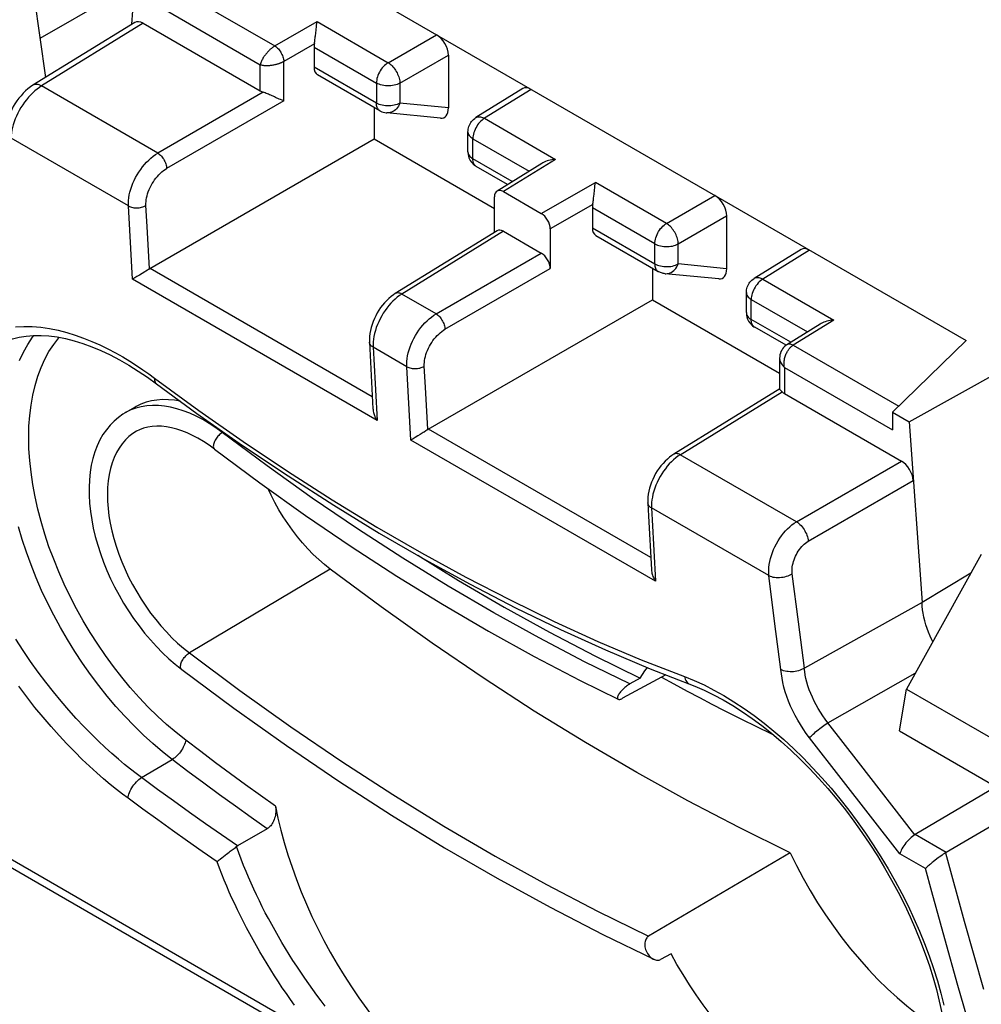
# Model space of a CAD drawing. Units: millimetres. Extents: x -40.7 to 46.3, y -49.2 to 50.
# Drawn here: x -5.7 to 5.8, y -28.2 to -16.4 of the extents above; entities that cross this region are included whole.
import ezdxf

# ---------------------------------------------------------------- set-up
doc = ezdxf.new("R2010")
doc.units = ezdxf.units.MM
doc.header["$LTSCALE"] = 16.335
doc.linetypes.add('PHANTOM', pattern=[0.8, 0.45, -0.05, 0.1, -0.05, 0.1, -0.05])
doc.layers.get('0').update_dxf_attribs({"linetype": 'CONTINUOUS'})
for name, color, linetype in [('CURVE', 7, 'CONTINUOUS'), ('DRAFT', 7, 'CONTINUOUS'), ('RACCORDO', 7, 'CONTINUOUS')]:
    doc.layers.add(name, color=color, linetype=linetype)

msp = doc.modelspace()

# ---------------------------------------------------------------- linework, layer by layer
at = {"color": 7, "linetype": 'CONTINUOUS'}
for p, q in [((-4.331, -16.503), (-4.285, -15.917)), ((-4.296, -16.482), (-5.511, -17.23)), ((-4.143, -20.717), (-4.038, -20.793)), ((-4.038, -20.793), (-3.553, -21.149)), ((-4.29, -21.072), (-4.411, -21.141)), ((4.948, -21.248), (5.105, -23.404)), ((5.811, -22.833), (4.917, -24.439)), ((5.105, -23.406), (3.699, -24.189)), ((1.857, -24.196), (2.392, -24.405)), ((2.043, -24.269), (1.527, -24.549)), ((1.738, -24.309), (1.615, -24.378)), ((2.337, -24.383), (2.337, -24.383)), ((4.833, -24.939), (4.917, -24.439)), ((4.917, -24.439), (8.404, -26.452)), ((4.833, -24.939), (5.969, -25.595)), ((5.973, -25.613), (5.021, -26.176)), ((6.053, -26.003), (5.39, -26.389)), ((-2.717, -26.107), (-3.07, -26.312)), ((3.531, -26.393), (1.839, -27.389)), ((2.107, -27.599), (1.983, -27.667))]:
    msp.add_line(p, q, dxfattribs=at)
at = {"color": 250, "linetype": 'CONTINUOUS'}
for p, q in [((-4.195, -16.491), (-5.408, -17.239)), ((-5.435, -17.256), (-5.462, -17.276)), ((-5.408, -17.239), (-5.435, -17.256)), ((-4.021, -18.041), (-5.408, -17.239)), ((-4.372, -18.67), (-5.771, -17.862)), ((-4.273, -21.36), (-4.274, -21.361)), ((-3.239, -21.369), (-3.251, -21.376)), ((3.605, -22.443), (2.216, -21.642)), ((3.605, -22.443), (4.858, -21.717)), ((3.746, -22.673), (4.999, -21.948)), ((3.274, -23.084), (1.874, -22.276)), ((-1.962, -23.007), (-3.644, -24.006)), ((3.347, -23.658), (3.274, -23.084)), ((3.627, -23.638), (3.554, -23.062)), ((3.419, -24.206), (3.347, -23.658)), ((3.699, -24.189), (3.627, -23.638)), ((2.266, -24.29), (2.383, -24.337)), ((3.98, -24.84), (5.023, -24.248)), ((-2.09, -28.599), (-8.986, -24.614)), ((4.345, -25.311), (3.98, -24.84)), ((4.139, -25.507), (3.761, -25.019)), ((-4.214, -25.496), (-3.849, -25.279)), ((5.019, -26.177), (4.345, -25.311)), ((4.838, -26.406), (4.139, -25.507)), ((5.391, -26.389), (5.021, -26.176)), ((5.144, -26.582), (4.838, -26.406)), ((5.383, -26.394), (5.607, -27.208)), ((5.607, -27.208), (5.836, -28.021)), ((5.532, -27.976), (5.375, -27.419)), ((5.69, -28.531), (5.532, -27.976))]:
    msp.add_line(p, q, dxfattribs=at)
at = {"color": 7, "linetype": 'CONTINUOUS'}
for points in [[(-5.511, -17.23), (-5.541, -17.251), (-5.571, -17.274), (-5.6, -17.299), (-5.628, -17.326), (-5.654, -17.355), (-5.68, -17.385), (-5.703, -17.418), (-5.726, -17.451), (-5.746, -17.485), (-5.764, -17.521), (-5.781, -17.556), (-5.795, -17.592), (-5.807, -17.629), (-5.816, -17.665), (-5.824, -17.701), (-5.828, -17.738), (-5.83, -17.765)], [(-5.921, -20.326), (-5.903, -20.317), (-5.831, -20.284), (-5.756, -20.258), (-5.677, -20.238), (-5.593, -20.224), (-5.506, -20.217), (-5.415, -20.217), (-5.321, -20.223), (-5.223, -20.235), (-5.123, -20.255), (-5.02, -20.281), (-4.915, -20.314), (-4.808, -20.353), (-4.699, -20.398), (-4.589, -20.45), (-4.479, -20.508), (-4.367, -20.572), (-4.255, -20.642), (-4.143, -20.717)], [(-3.752, -21.003), (-3.822, -20.991), (-3.894, -20.984), (-3.964, -20.983), (-4.032, -20.988), (-4.098, -20.999), (-4.161, -21.015), (-4.222, -21.037), (-4.279, -21.065), (-4.29, -21.072)], [(-4.411, -21.141), (-4.437, -21.157), (-4.492, -21.196), (-4.543, -21.239), (-4.591, -21.288), (-4.635, -21.342), (-4.676, -21.401), (-4.713, -21.465), (-4.745, -21.534), (-4.773, -21.607), (-4.796, -21.685), (-4.815, -21.766), (-4.829, -21.851), (-4.838, -21.94), (-4.842, -22.031), (-4.841, -22.125), (-4.836, -22.221), (-4.825, -22.318), (-4.81, -22.417), (-4.791, -22.517), (-4.767, -22.618), (-4.738, -22.719), (-4.706, -22.821), (-4.669, -22.922), (-4.628, -23.022), (-4.584, -23.122), (-4.536, -23.22), (-4.484, -23.317), (-4.429, -23.413), (-4.37, -23.506), (-4.309, -23.597), (-4.245, -23.685), (-4.178, -23.77), (-4.109, -23.852), (-4.038, -23.93), (-3.965, -24.005), (-3.89, -24.076), (-3.813, -24.142), (-3.735, -24.204)], [(-3.553, -21.149), (-3.009, -21.53), (-2.465, -21.895), (-1.921, -22.244), (-1.377, -22.576), (-0.834, -22.89), (-0.292, -23.188), (0.249, -23.467), (0.787, -23.728), (1.324, -23.972), (1.857, -24.196)], [(-3.343, -21.575), (-3.409, -21.527), (-3.475, -21.483), (-3.541, -21.444), (-3.605, -21.41), (-3.669, -21.381), (-3.732, -21.355), (-3.795, -21.335), (-3.856, -21.319), (-3.916, -21.308), (-3.975, -21.301), (-4.032, -21.3), (-4.088, -21.303), (-4.141, -21.312), (-4.193, -21.326), (-4.241, -21.344), (-4.274, -21.361)], [(-3.343, -21.575), (-2.802, -21.978), (-2.259, -22.365), (-1.714, -22.735), (-1.167, -23.09), (-0.62, -23.427), (-0.073, -23.747), (0.474, -24.051), (1.021, -24.336), (1.476, -24.561)], [(-1.962, -23.007), (-2.03, -22.952), (-2.098, -22.893), (-2.164, -22.831), (-2.229, -22.764), (-2.292, -22.693), (-2.353, -22.62), (-2.412, -22.543), (-2.469, -22.464), (-2.523, -22.382), (-2.575, -22.298), (-2.623, -22.212), (-2.668, -22.124), (-2.705, -22.047)], [(-0.917, -22.842), (-0.43, -23.143), (0.113, -23.46), (0.655, -23.761), (1.196, -24.043), (1.738, -24.309)], [(3.531, -26.393), (2.92, -26.093), (2.308, -25.774), (1.697, -25.436), (1.085, -25.078), (0.473, -24.701), (-0.138, -24.305), (-0.747, -23.891), (-1.355, -23.458), (-1.962, -23.007)], [(-3.735, -24.204), (-3.112, -24.668), (-2.486, -25.113), (-1.858, -25.539), (-1.229, -25.945), (-0.599, -26.332), (0.031, -26.698), (0.662, -27.044), (1.291, -27.37), (1.901, -27.665)], [(1.738, -24.309), (1.794, -24.222), (1.824, -24.182)], [(3.698, -24.189), (3.683, -24.198), (3.666, -24.206), (3.648, -24.213), (3.629, -24.22), (3.61, -24.224), (3.589, -24.228), (3.569, -24.231), (3.548, -24.232), (3.528, -24.232), (3.507, -24.23), (3.488, -24.228), (3.469, -24.224), (3.451, -24.219), (3.434, -24.213), (3.419, -24.206)], [(1.615, -24.378), (1.606, -24.383), (1.596, -24.389), (1.586, -24.396), (1.576, -24.404), (1.566, -24.412), (1.555, -24.42), (1.545, -24.43), (1.534, -24.44), (1.524, -24.45)], [(2.392, -24.405), (2.503, -24.453), (2.615, -24.507), (2.729, -24.568), (2.844, -24.635), (2.959, -24.709), (3.075, -24.789), (3.191, -24.875), (3.307, -24.967), (3.422, -25.064), (3.536, -25.167), (3.649, -25.275), (3.761, -25.388), (3.871, -25.505), (3.979, -25.627), (4.085, -25.753), (4.188, -25.882), (4.288, -26.015), (4.386, -26.151), (4.48, -26.29), (4.57, -26.431), (4.657, -26.574), (4.74, -26.718), (4.818, -26.864), (4.893, -27.011), (4.962, -27.158), (5.027, -27.305), (5.087, -27.452), (5.142, -27.598), (5.192, -27.743), (5.237, -27.886), (5.276, -28.027), (5.31, -28.166), (5.339, -28.303)], [(1.524, -24.45), (1.514, -24.461), (1.505, -24.471), (1.496, -24.482), (1.489, -24.493), (1.482, -24.503), (1.476, -24.513), (1.472, -24.522), (1.469, -24.531), (1.467, -24.538), (1.467, -24.545), (1.468, -24.551), (1.47, -24.555), (1.473, -24.559), (1.476, -24.561)], [(1.476, -24.561), (1.477, -24.561), (1.482, -24.562), (1.488, -24.563), (1.494, -24.562), (1.502, -24.56), (1.509, -24.558), (1.518, -24.554), (1.527, -24.549)], [(-2.617, -25.835), (-2.614, -25.853), (-2.613, -25.87), (-2.612, -25.888), (-2.613, -25.907), (-2.614, -25.925), (-2.617, -25.944), (-2.621, -25.962), (-2.626, -25.98), (-2.632, -25.997), (-2.638, -26.014), (-2.646, -26.03), (-2.654, -26.044), (-2.664, -26.058), (-2.673, -26.07), (-2.683, -26.081), (-2.694, -26.091), (-2.705, -26.1), (-2.717, -26.107)], [(-2.617, -25.835), (-2.586, -25.98), (-2.551, -26.125), (-2.511, -26.272), (-2.467, -26.418), (-2.418, -26.566), (-2.365, -26.713), (-2.308, -26.86), (-2.246, -27.006), (-2.181, -27.152), (-2.112, -27.296), (-2.038, -27.439), (-1.962, -27.581), (-1.881, -27.721), (-1.797, -27.858), (-1.71, -27.994), (-1.62, -28.126), (-1.527, -28.256), (-1.432, -28.383), (-1.334, -28.507), (-1.233, -28.627), (-1.13, -28.743)], [(5.021, -26.176), (5.005, -26.186), (4.989, -26.199), (4.973, -26.212), (4.957, -26.227), (4.941, -26.242), (4.926, -26.258), (4.912, -26.275), (4.898, -26.293), (4.886, -26.31), (4.875, -26.327), (4.864, -26.344), (4.856, -26.361), (4.849, -26.377), (4.843, -26.392), (4.838, -26.406)], [(-3.155, -26.374), (-3.109, -26.34), (-3.094, -26.329)], [(-3.07, -26.312), (-3.071, -26.313), (-3.072, -26.314), (-3.074, -26.315), (-3.075, -26.315), (-3.076, -26.316), (-3.077, -26.317), (-3.079, -26.318), (-3.094, -26.329)], [(-3.277, -26.47), (-3.254, -26.451), (-3.242, -26.441)], [(-3.242, -26.441), (-3.214, -26.419), (-3.2, -26.408)], [(-3.2, -26.408), (-3.17, -26.385), (-3.155, -26.374)], [(3.531, -26.393), (3.606, -26.546), (3.685, -26.696), (3.769, -26.844), (3.857, -26.989), (3.95, -27.132), (4.046, -27.271), (4.146, -27.407), (4.249, -27.538), (4.356, -27.665), (4.465, -27.787), (4.577, -27.904), (4.69, -28.016), (4.806, -28.121), (4.923, -28.221), (5.042, -28.314), (5.161, -28.401), (5.282, -28.481), (5.376, -28.538)], [(5.316, -26.441), (5.302, -26.451), (5.275, -26.471)], [(5.37, -26.402), (5.356, -26.411), (5.343, -26.421), (5.316, -26.441)], [(5.39, -26.389), (5.389, -26.39), (5.388, -26.39), (5.387, -26.391), (5.386, -26.391), (5.385, -26.392), (5.384, -26.392), (5.383, -26.393), (5.37, -26.402)], [(-3.313, -26.501), (-3.297, -26.487), (-3.288, -26.479), (-3.277, -26.47)], [(5.204, -26.529), (5.193, -26.538), (5.183, -26.546), (5.174, -26.554), (5.166, -26.562), (5.158, -26.569), (5.15, -26.576), (5.144, -26.582)], [(5.238, -26.501), (5.226, -26.511), (5.204, -26.529)], [(5.275, -26.471), (5.262, -26.481), (5.238, -26.501)], [(1.839, -27.389), (1.831, -27.395), (1.823, -27.402), (1.816, -27.41), (1.809, -27.419), (1.804, -27.43), (1.8, -27.442), (1.796, -27.454), (1.794, -27.468), (1.793, -27.482), (1.793, -27.498), (1.795, -27.514), (1.798, -27.53), (1.803, -27.547), (1.809, -27.563), (1.816, -27.58), (1.825, -27.595), (1.836, -27.61), (1.847, -27.623), (1.858, -27.635), (1.871, -27.646), (1.883, -27.655), (1.895, -27.662), (1.901, -27.665)], [(3.422, -29.194), (3.322, -29.113), (3.223, -29.028), (3.125, -28.938), (3.029, -28.844), (2.934, -28.746), (2.841, -28.645), (2.75, -28.54), (2.661, -28.432), (2.574, -28.321), (2.489, -28.207), (2.407, -28.089), (2.327, -27.97), (2.251, -27.848), (2.177, -27.725), (2.107, -27.599)], [(1.901, -27.665), (1.908, -27.668), (1.92, -27.672), (1.932, -27.675), (1.943, -27.676), (1.954, -27.676), (1.964, -27.674), (1.974, -27.671), (1.983, -27.667)]]:
    msp.add_lwpolyline(points, dxfattribs=at)
at = {"color": 250, "linetype": 'CONTINUOUS'}
for points in [[(-5.462, -17.276), (-5.488, -17.298), (-5.514, -17.321)], [(-5.408, -17.239), (-5.422, -17.232), (-5.436, -17.226), (-5.45, -17.222), (-5.463, -17.22), (-5.476, -17.22), (-5.488, -17.222), (-5.499, -17.225), (-5.511, -17.23)], [(-5.514, -17.321), (-5.54, -17.347), (-5.565, -17.374), (-5.589, -17.403), (-5.612, -17.433), (-5.634, -17.465), (-5.655, -17.497), (-5.674, -17.53), (-5.692, -17.564), (-5.708, -17.598), (-5.722, -17.632), (-5.735, -17.667), (-5.746, -17.701), (-5.755, -17.734), (-5.762, -17.768), (-5.767, -17.8), (-5.77, -17.831), (-5.78, -18.197)], [(-5.72, -20.115), (-5.62, -20.11), (-5.519, -20.112), (-5.416, -20.12), (-5.313, -20.135), (-5.21, -20.156), (-5.108, -20.182), (-5.006, -20.212), (-4.906, -20.248), (-4.808, -20.288), (-4.711, -20.33), (-4.618, -20.376), (-4.527, -20.424), (-4.44, -20.473), (-4.355, -20.524), (-4.275, -20.575), (-4.199, -20.626), (-4.127, -20.676), (-4.06, -20.726)], [(-5.672, -20.515), (-5.626, -20.417), (-5.574, -20.325), (-5.517, -20.239), (-5.5, -20.217)], [(-3.688, -25.05), (-3.802, -24.959), (-3.915, -24.863), (-4.026, -24.761), (-4.136, -24.653), (-4.244, -24.539), (-4.349, -24.42), (-4.451, -24.297), (-4.55, -24.17), (-4.646, -24.038), (-4.738, -23.904), (-4.827, -23.765), (-4.911, -23.624), (-4.991, -23.48), (-5.067, -23.334), (-5.138, -23.187), (-5.203, -23.039), (-5.264, -22.889), (-5.32, -22.739), (-5.37, -22.589), (-5.414, -22.439), (-5.453, -22.29), (-5.486, -22.142), (-5.513, -21.996), (-5.534, -21.851), (-5.55, -21.71), (-5.559, -21.57), (-5.562, -21.434), (-5.559, -21.302), (-5.55, -21.173), (-5.534, -21.049), (-5.513, -20.929), (-5.486, -20.814), (-5.453, -20.704), (-5.414, -20.6), (-5.37, -20.502), (-5.32, -20.41), (-5.264, -20.324), (-5.203, -20.244), (-5.2, -20.24)], [(-4.06, -20.726), (-3.531, -21.113), (-3.001, -21.484), (-2.471, -21.839), (-1.939, -22.179), (-1.406, -22.504), (-0.874, -22.811), (-0.344, -23.102), (0.185, -23.375), (0.711, -23.631), (1.233, -23.869), (1.751, -24.088), (2.266, -24.29)], [(-4.06, -20.726), (-4.06, -20.74), (-4.059, -20.753), (-4.057, -20.764), (-4.053, -20.774), (-4.048, -20.783), (-4.042, -20.79), (-4.038, -20.793)], [(-4.342, -21.107), (-4.4, -21.135), (-4.411, -21.141)], [(-3.251, -21.376), (-3.328, -21.32), (-3.406, -21.268), (-3.484, -21.222), (-3.562, -21.181), (-3.64, -21.146), (-3.717, -21.116), (-3.794, -21.092), (-3.869, -21.073), (-3.942, -21.06), (-4.014, -21.054), (-4.085, -21.053), (-4.153, -21.057), (-4.219, -21.068), (-4.282, -21.085), (-4.342, -21.107)], [(-4.274, -21.361), (-4.318, -21.388), (-4.365, -21.423), (-4.408, -21.464), (-4.447, -21.51), (-4.483, -21.561), (-4.515, -21.616), (-4.543, -21.676), (-4.567, -21.739), (-4.587, -21.807), (-4.603, -21.879), (-4.614, -21.954), (-4.621, -22.032), (-4.623, -22.113), (-4.621, -22.197), (-4.615, -22.283), (-4.604, -22.371), (-4.589, -22.46), (-4.57, -22.551), (-4.546, -22.642), (-4.518, -22.734), (-4.487, -22.827), (-4.451, -22.919), (-4.412, -23.01), (-4.369, -23.101), (-4.323, -23.191), (-4.273, -23.279), (-4.22, -23.365), (-4.165, -23.449), (-4.107, -23.531), (-4.046, -23.609), (-3.983, -23.685), (-3.918, -23.757), (-3.852, -23.826), (-3.784, -23.89), (-3.714, -23.951), (-3.644, -24.006)], [(-3.251, -21.376), (-3.261, -21.383), (-3.272, -21.391), (-3.283, -21.4), (-3.293, -21.41), (-3.303, -21.42), (-3.313, -21.432), (-3.321, -21.444), (-3.329, -21.456), (-3.337, -21.469), (-3.343, -21.482), (-3.348, -21.494), (-3.352, -21.506), (-3.355, -21.518), (-3.357, -21.529), (-3.358, -21.54), (-3.357, -21.549), (-3.355, -21.558), (-3.352, -21.565), (-3.347, -21.571), (-3.343, -21.575)], [(1.615, -24.378), (1.074, -24.112), (0.532, -23.829), (-0.01, -23.529), (-0.553, -23.211), (-1.095, -22.877), (-1.636, -22.525), (-2.176, -22.158), (-2.715, -21.775), (-3.251, -21.376)], [(3.274, -23.084), (3.273, -23.052), (3.273, -23.019), (3.275, -22.986), (3.279, -22.951), (3.286, -22.916), (3.294, -22.88), (3.305, -22.844), (3.317, -22.809), (3.331, -22.773), (3.347, -22.739), (3.365, -22.704), (3.384, -22.671), (3.404, -22.639), (3.426, -22.608), (3.45, -22.579), (3.474, -22.551), (3.499, -22.526), (3.525, -22.502), (3.551, -22.48), (3.578, -22.46), (3.605, -22.443)], [(3.605, -22.443), (3.619, -22.452), (3.633, -22.463), (3.646, -22.474), (3.659, -22.488), (3.672, -22.502), (3.683, -22.517), (3.695, -22.533), (3.705, -22.55), (3.714, -22.568), (3.723, -22.585), (3.73, -22.603), (3.736, -22.621), (3.74, -22.639), (3.744, -22.656), (3.746, -22.673)], [(-3.849, -25.279), (-3.965, -25.187), (-4.079, -25.09), (-4.193, -24.987), (-4.304, -24.878), (-4.413, -24.764), (-4.52, -24.645), (-4.625, -24.522), (-4.726, -24.395), (-4.825, -24.263), (-4.92, -24.128), (-5.012, -23.989), (-5.099, -23.848), (-5.183, -23.704), (-5.263, -23.558), (-5.338, -23.409), (-5.408, -23.26), (-5.474, -23.109), (-5.534, -22.957), (-5.59, -22.805), (-5.64, -22.653), (-5.685, -22.501)], [(3.554, -23.062), (3.552, -23.042), (3.552, -23.022), (3.553, -23.002), (3.555, -22.981), (3.558, -22.959), (3.563, -22.937), (3.568, -22.916), (3.575, -22.894), (3.583, -22.873), (3.593, -22.852), (3.603, -22.831), (3.614, -22.811), (3.626, -22.791), (3.639, -22.773), (3.653, -22.755), (3.667, -22.738), (3.682, -22.723), (3.698, -22.708), (3.713, -22.695), (3.73, -22.684), (3.746, -22.673)], [(3.274, -23.084), (3.29, -23.091), (3.306, -23.096), (3.324, -23.101), (3.343, -23.104), (3.363, -23.106), (3.383, -23.107), (3.403, -23.106), (3.424, -23.104), (3.445, -23.102), (3.465, -23.098), (3.485, -23.092), (3.504, -23.086), (3.522, -23.079), (3.538, -23.071), (3.554, -23.062)], [(-4.214, -25.496), (-4.278, -25.448), (-4.346, -25.395), (-4.417, -25.338), (-4.492, -25.276), (-4.569, -25.208), (-4.65, -25.136), (-4.733, -25.057), (-4.818, -24.974), (-4.905, -24.885), (-4.994, -24.79), (-5.084, -24.69), (-5.175, -24.584), (-5.267, -24.473), (-5.358, -24.356), (-5.449, -24.235), (-5.539, -24.108), (-5.628, -23.977), (-5.715, -23.842)], [(-3.735, -24.204), (-3.738, -24.201), (-3.743, -24.196), (-3.746, -24.189), (-3.748, -24.18), (-3.749, -24.171), (-3.749, -24.161), (-3.747, -24.15), (-3.745, -24.138), (-3.741, -24.126), (-3.736, -24.113), (-3.729, -24.101), (-3.722, -24.088), (-3.714, -24.075), (-3.706, -24.063), (-3.696, -24.052), (-3.686, -24.041), (-3.676, -24.031), (-3.665, -24.022), (-3.655, -24.013), (-3.644, -24.006)], [(-3.644, -24.006), (-3.04, -24.456), (-2.434, -24.888), (-1.825, -25.302), (-1.215, -25.697), (-0.604, -26.074), (0.008, -26.432), (0.619, -26.771), (1.23, -27.09), (1.839, -27.389)], [(3.761, -25.019), (3.722, -24.968), (3.686, -24.915), (3.652, -24.862), (3.619, -24.808), (3.589, -24.753), (3.561, -24.697), (3.535, -24.641), (3.511, -24.585), (3.49, -24.528), (3.471, -24.473), (3.455, -24.417), (3.442, -24.362), (3.432, -24.309), (3.424, -24.257), (3.419, -24.206)], [(3.98, -24.84), (3.949, -24.799), (3.919, -24.757), (3.891, -24.714), (3.864, -24.671), (3.839, -24.627), (3.816, -24.582), (3.794, -24.537), (3.775, -24.492), (3.757, -24.447), (3.742, -24.402), (3.729, -24.358), (3.718, -24.314), (3.709, -24.271), (3.703, -24.23), (3.698, -24.189)], [(2.266, -24.29), (2.27, -24.306), (2.276, -24.321), (2.283, -24.335), (2.291, -24.347), (2.3, -24.359), (2.31, -24.368), (2.321, -24.376), (2.333, -24.382), (2.337, -24.383)], [(-4.375, -25.743), (-4.443, -25.692), (-4.514, -25.637), (-4.589, -25.576), (-4.668, -25.509), (-4.75, -25.438), (-4.835, -25.361), (-4.923, -25.278), (-5.013, -25.189), (-5.105, -25.094), (-5.199, -24.994), (-5.294, -24.887), (-5.39, -24.775), (-5.487, -24.657), (-5.583, -24.533), (-5.679, -24.404)], [(2.383, -24.337), (2.501, -24.39), (2.619, -24.45), (2.738, -24.517), (2.858, -24.59), (2.978, -24.669), (3.098, -24.754), (3.217, -24.845), (3.335, -24.941), (3.453, -25.042), (3.569, -25.149), (3.684, -25.261), (3.797, -25.377), (3.909, -25.498), (4.018, -25.623), (4.124, -25.751), (4.228, -25.883), (4.329, -26.019), (4.427, -26.157), (4.521, -26.298), (4.612, -26.44), (4.699, -26.585), (4.783, -26.732), (4.862, -26.879), (4.936, -27.028), (5.007, -27.177), (5.072, -27.327), (5.133, -27.476), (5.19, -27.625), (5.241, -27.774), (5.287, -27.921), (5.328, -28.068), (5.363, -28.212)], [(3.761, -25.019), (3.769, -25.01), (3.78, -24.999), (3.791, -24.988), (3.804, -24.976), (3.818, -24.964), (3.833, -24.951), (3.849, -24.938), (3.865, -24.925), (3.882, -24.911), (3.899, -24.898), (3.916, -24.886), (3.933, -24.873), (3.949, -24.861), (3.965, -24.85), (3.98, -24.84)], [(-3.688, -25.05), (-3.691, -25.066), (-3.695, -25.082), (-3.701, -25.099), (-3.709, -25.117), (-3.717, -25.134), (-3.727, -25.152), (-3.738, -25.169), (-3.75, -25.186), (-3.763, -25.202), (-3.776, -25.218), (-3.79, -25.232), (-3.805, -25.246), (-3.819, -25.258), (-3.834, -25.269), (-3.849, -25.279)], [(-2.617, -25.835), (-2.796, -25.708), (-2.974, -25.58), (-3.153, -25.45), (-3.331, -25.318), (-3.509, -25.185), (-3.688, -25.05)], [(-2.717, -26.107), (-2.906, -25.973), (-3.095, -25.838), (-3.283, -25.7), (-3.472, -25.562), (-3.661, -25.421), (-3.849, -25.279)], [(-4.375, -25.743), (-4.373, -25.727), (-4.37, -25.71), (-4.365, -25.692), (-4.358, -25.674), (-4.35, -25.655), (-4.341, -25.636), (-4.33, -25.617), (-4.318, -25.599), (-4.305, -25.581), (-4.291, -25.564), (-4.276, -25.547), (-4.261, -25.532), (-4.246, -25.519), (-4.23, -25.506), (-4.214, -25.496)], [(-3.069, -26.311), (-3.26, -26.179), (-3.451, -26.046), (-3.642, -25.911), (-3.833, -25.774), (-4.024, -25.636), (-4.214, -25.496)], [(-3.313, -26.501), (-3.49, -26.378), (-3.667, -26.254), (-3.844, -26.128), (-4.021, -26.001), (-4.198, -25.873), (-4.375, -25.743)], [(5.375, -27.419), (5.221, -26.861), (5.144, -26.582)]]:
    msp.add_lwpolyline(points, dxfattribs=at)
at = {"color": 7, "linetype": 'CONTINUOUS'}
for centre, ratio, start_param, end_param in [((-4.195, -16.654), 0.577171, -0.785282, 0.017089), ((4.858, -21.881), 0.577493, -2.268812, -0.785562)]:
    msp.add_ellipse(centre, major_axis=(-0.1, 0.173), ratio=ratio, start_param=start_param, end_param=end_param, dxfattribs=at)
at = {"layer": 'CURVE', "color": 250, "linetype": 'PHANTOM'}
for p, q in [((1.993, -24.296), (2.141, -24.377)), ((2.141, -24.377), (2.298, -24.462))]:
    msp.add_line(p, q, dxfattribs=at)
msp.add_lwpolyline([(2.298, -24.462), (2.446, -24.54), (2.594, -24.618), (2.742, -24.694), (2.964, -24.806), (3.111, -24.879), (3.313, -24.977)], dxfattribs=at)
at = {"layer": 'DRAFT', "color": 7, "linetype": 'CONTINUOUS'}
for p, q in [((-1.436, -17.496), (-1.436, -17.872)), ((-1.436, -17.872), (-0.001, -18.701)), ((1.887, -19.415), (1.887, -19.791)), ((1.887, -19.791), (3.403, -20.666)), ((5.631, -20.279), (4.751, -21.134)), ((4.948, -21.248), (6.547, -20.36)), ((4.751, -21.134), (4.948, -21.248))]:
    msp.add_line(p, q, dxfattribs=at)
at = {"layer": 'RACCORDO', "color": 7, "linetype": 'CONTINUOUS'}
for p, q in [((-5.359, -17.137), (-5.581, -15.559)), ((-2.563, -15.547), (5.631, -20.279)), ((-4.195, -16.491), (-2.798, -17.297)), ((-2.135, -16.607), (-2.127, -16.529)), ((-2.127, -16.529), (-2.125, -16.513)), ((-2.125, -16.513), (-2.12, -16.471)), ((-2.155, -16.774), (-2.155, -17.013)), ((-0.552, -16.872), (-0.552, -17.501)), ((-1.369, -17.535), (-2.113, -17.105)), ((0.336, -17.271), (-0.223, -17.617)), ((-0.645, -17.624), (-1.288, -17.561)), ((-0.318, -18.027), (-0.318, -17.787)), ((-4.114, -19.418), (-1.436, -17.872)), ((-0.227, -18.194), (-0.218, -18.2)), ((0.156, -18.415), (-0.218, -18.2)), ((0.564, -18.163), (0.029, -18.494)), ((1.188, -18.526), (1.196, -18.447)), ((1.196, -18.447), (1.198, -18.432)), ((1.198, -18.432), (1.203, -18.39)), ((-0.001, -18.985), (-0.001, -18.562)), ((0.105, -18.5), (0.558, -18.762)), ((1.168, -18.693), (1.168, -18.932)), ((2.771, -18.791), (2.771, -19.42)), ((0.029, -18.967), (-1.185, -19.717)), ((0.105, -18.973), (0.558, -19.235)), ((0.664, -18.946), (0.664, -19.418)), ((1.21, -19.024), (1.954, -19.454)), ((3.66, -19.19), (3.1, -19.536)), ((-4.241, -19.498), (-4.27, -19.515)), ((-4.209, -19.478), (-4.241, -19.498)), ((-4.176, -19.458), (-4.209, -19.478)), ((-4.164, -19.45), (-4.176, -19.458)), ((2.678, -19.543), (2.035, -19.48)), ((-4.317, -19.543), (-4.323, -19.547)), ((-4.27, -19.515), (-4.295, -19.53)), ((3.006, -19.945), (3.006, -19.706)), ((-0.791, -21.337), (1.887, -19.791)), ((3.887, -20.082), (3.488, -20.329)), ((3.096, -20.113), (3.106, -20.119)), ((3.48, -20.335), (3.106, -20.119)), ((-1.494, -20.297), (-1.486, -20.456)), ((-1.486, -20.456), (-1.452, -21.092)), ((3.403, -20.488), (3.403, -20.856)), ((3.405, -20.853), (2.139, -21.636)), ((3.462, -20.911), (4.858, -21.717)), ((4.751, -21.134), (4.751, -21.343)), ((-0.853, -21.377), (-0.887, -21.398)), ((-0.842, -21.37), (-0.853, -21.377)), ((-0.994, -21.462), (-1, -21.466)), ((-0.947, -21.435), (-0.972, -21.45)), ((-0.918, -21.417), (-0.947, -21.435)), ((-0.887, -21.398), (-0.918, -21.417)), ((1.83, -22.216), (1.838, -22.374)), ((1.838, -22.374), (1.872, -23.01)), ((5.688, -23.054), (5.105, -23.404)), ((-8.906, -24.757), (-1.88, -28.816))]:
    msp.add_line(p, q, dxfattribs=at)
at = {"layer": 'RACCORDO', "color": 250, "linetype": 'CONTINUOUS'}
for p, q in [((-5.425, -16.67), (-4.292, -16.016)), ((-3.911, -16.018), (-2.624, -16.761)), ((-4.088, -16.24), (-2.798, -16.985)), ((-2.624, -16.761), (-2.12, -16.471)), ((-2.12, -16.471), (-1.272, -16.961)), ((-1.272, -16.961), (-0.693, -16.627)), ((-2.151, -16.734), (-2.518, -16.945)), ((-2.155, -16.774), (-1.41, -17.204)), ((-1.13, -17.206), (-0.552, -16.872)), ((-2.798, -17.297), (-2.798, -16.985)), ((-2.518, -17.418), (-2.518, -16.945)), ((-1.41, -17.444), (-2.155, -17.013)), ((-1.41, -17.204), (-1.41, -17.444)), ((-1.13, -17.206), (-1.13, -17.445)), ((-2.761, -17.314), (-4.021, -18.041)), ((0.438, -17.28), (-0.12, -17.625)), ((-2.518, -17.418), (-3.915, -18.225)), ((-0.552, -17.501), (-1.13, -17.445)), ((-1.369, -17.535), (-1.369, -17.535)), ((-1.288, -17.561), (-1.288, -17.561)), ((-0.12, -17.625), (0.728, -18.115)), ((-0.259, -17.869), (0.412, -18.257)), ((-0.259, -18.108), (-0.259, -17.869)), ((0.212, -18.38), (-0.259, -18.108)), ((0.728, -18.115), (0.105, -18.5)), ((0.558, -18.762), (1.203, -18.39)), ((2.052, -18.88), (1.203, -18.39)), ((2.052, -18.88), (2.63, -18.546)), ((-4.356, -18.962), (-4.372, -18.67)), ((-4.148, -18.916), (-4.162, -18.665)), ((1.172, -18.653), (0.664, -18.946)), ((1.913, -19.123), (1.168, -18.693)), ((2.193, -19.124), (2.771, -18.791)), ((-4.12, -19.422), (-4.148, -18.916)), ((-4.323, -19.547), (-4.356, -18.962)), ((0.105, -18.973), (-1.108, -19.723)), ((1.168, -18.932), (1.913, -19.362)), ((1.913, -19.362), (1.913, -19.123)), ((2.193, -19.364), (2.193, -19.124)), ((-0.698, -19.96), (0.558, -19.235)), ((3.761, -19.199), (3.203, -19.544)), ((2.771, -19.42), (2.193, -19.364)), ((-1.46, -20.95), (-4.113, -19.417)), ((-0.592, -20.144), (0.664, -19.418)), ((1.954, -19.454), (1.954, -19.454)), ((-1.403, -21.233), (-4.323, -19.547)), ((3.203, -19.544), (4.052, -20.034)), ((-0.698, -19.96), (-1.108, -19.723)), ((3.064, -19.788), (3.736, -20.176)), ((3.064, -20.027), (3.064, -19.788)), ((3.536, -20.299), (3.064, -20.027)), ((4.052, -20.034), (3.565, -20.335)), ((-1.451, -20.327), (-1.45, -20.358)), ((-1.049, -20.59), (-1.45, -20.358)), ((3.56, -20.338), (3.565, -20.335)), ((3.565, -20.335), (4.825, -21.062)), ((-1.033, -20.882), (-1.049, -20.59)), ((-0.825, -20.836), (-0.839, -20.584)), ((3.462, -20.599), (4.751, -21.343)), ((3.462, -20.599), (3.462, -20.911)), ((-1, -21.466), (-1.033, -20.882)), ((-0.797, -21.341), (-0.825, -20.836)), ((2.216, -21.642), (3.433, -20.89)), ((1.864, -22.869), (-0.79, -21.337)), ((1.921, -23.152), (-1, -21.466)), ((1.873, -22.245), (1.874, -22.276))]:
    msp.add_line(p, q, dxfattribs=at)
at = {"layer": 'RACCORDO', "color": 7, "linetype": 'CONTINUOUS'}
for points in [[(-2.151, -16.734), (-2.149, -16.722), (-2.147, -16.71), (-2.145, -16.697), (-2.144, -16.683), (-2.142, -16.669), (-2.14, -16.654), (-2.138, -16.639), (-2.135, -16.607)], [(-2.672, -17.35), (-2.686, -17.344), (-2.7, -17.338), (-2.713, -17.332), (-2.726, -17.327), (-2.738, -17.322), (-2.75, -17.318), (-2.761, -17.314)], [(-2.614, -17.376), (-2.629, -17.369), (-2.672, -17.35)], [(-2.518, -17.418), (-2.557, -17.401), (-2.571, -17.395), (-2.614, -17.376)], [(-1.369, -17.535), (-1.363, -17.538), (-1.347, -17.546), (-1.329, -17.553), (-1.312, -17.557), (-1.294, -17.56), (-1.288, -17.561)], [(-0.318, -17.787), (-0.317, -17.771), (-0.315, -17.755), (-0.312, -17.738), (-0.307, -17.722), (-0.301, -17.706), (-0.293, -17.691), (-0.284, -17.676), (-0.274, -17.663), (-0.263, -17.65), (-0.251, -17.638), (-0.237, -17.627), (-0.223, -17.617)], [(-0.318, -18.027), (-0.317, -18.042), (-0.315, -18.06), (-0.311, -18.077), (-0.306, -18.095), (-0.299, -18.111), (-0.29, -18.128), (-0.28, -18.143), (-0.269, -18.158)], [(-0.269, -18.158), (-0.256, -18.171), (-0.242, -18.183), (-0.227, -18.194)], [(0.728, -18.115), (0.706, -18.117), (0.685, -18.12), (0.664, -18.124), (0.645, -18.129), (0.626, -18.134), (0.608, -18.141), (0.592, -18.148), (0.576, -18.156), (0.564, -18.163)], [(1.172, -18.653), (1.174, -18.641), (1.176, -18.629), (1.178, -18.616), (1.18, -18.602), (1.182, -18.588), (1.183, -18.573), (1.185, -18.558), (1.188, -18.526)], [(-4.12, -19.422), (-4.13, -19.429), (-4.142, -19.436), (-4.164, -19.45)], [(-4.12, -19.422), (-4.119, -19.421), (-4.118, -19.421), (-4.117, -19.42), (-4.117, -19.42), (-4.116, -19.419), (-4.115, -19.419), (-4.114, -19.418), (-4.114, -19.418)], [(2.035, -19.48), (2.024, -19.478), (2.014, -19.477), (2.003, -19.474), (1.993, -19.471), (1.982, -19.467), (1.972, -19.463), (1.962, -19.458), (1.954, -19.454)], [(-4.295, -19.53), (-4.303, -19.535), (-4.317, -19.543)], [(3.006, -19.706), (3.006, -19.69), (3.008, -19.674), (3.012, -19.657), (3.016, -19.641), (3.023, -19.625), (3.03, -19.61), (3.039, -19.595), (3.049, -19.582), (3.06, -19.569), (3.073, -19.557), (3.086, -19.546), (3.1, -19.536)], [(-1.185, -19.717), (-1.206, -19.731), (-1.234, -19.752), (-1.261, -19.775), (-1.288, -19.8), (-1.313, -19.827), (-1.337, -19.855), (-1.36, -19.885), (-1.381, -19.916), (-1.401, -19.949), (-1.419, -19.982), (-1.435, -20.016), (-1.45, -20.051), (-1.463, -20.086), (-1.474, -20.122), (-1.482, -20.157), (-1.489, -20.193), (-1.493, -20.228), (-1.495, -20.263), (-1.494, -20.297)], [(3.006, -19.945), (3.006, -19.961), (3.008, -19.979), (3.012, -19.996), (3.017, -20.013), (3.024, -20.03), (3.033, -20.047), (3.043, -20.062), (3.054, -20.076)], [(3.054, -20.076), (3.067, -20.09), (3.081, -20.102), (3.096, -20.113)], [(4.052, -20.034), (4.029, -20.036), (4.008, -20.039), (3.987, -20.043), (3.968, -20.048), (3.949, -20.053), (3.932, -20.06), (3.915, -20.067), (3.9, -20.075), (3.887, -20.082)], [(3.488, -20.329), (3.476, -20.337), (3.462, -20.348), (3.449, -20.362), (3.438, -20.376), (3.428, -20.392), (3.419, -20.409), (3.412, -20.428), (3.407, -20.447), (3.404, -20.467), (3.403, -20.488)], [(3.433, -20.89), (3.426, -20.884), (3.421, -20.878), (3.416, -20.873), (3.411, -20.868), (3.408, -20.864), (3.405, -20.861), (3.404, -20.858), (3.403, -20.856)], [(-1.452, -21.092), (-1.451, -21.097), (-1.45, -21.11), (-1.448, -21.123), (-1.445, -21.136), (-1.441, -21.149), (-1.437, -21.162), (-1.433, -21.174), (-1.428, -21.187), (-1.422, -21.199), (-1.416, -21.211), (-1.41, -21.222), (-1.403, -21.233)], [(-0.797, -21.341), (-0.808, -21.348), (-0.819, -21.355), (-0.842, -21.37)], [(-0.797, -21.341), (-0.796, -21.341), (-0.795, -21.34), (-0.795, -21.34), (-0.794, -21.339), (-0.793, -21.339), (-0.792, -21.338), (-0.792, -21.338), (-0.791, -21.337)], [(-0.972, -21.45), (-0.98, -21.454), (-0.994, -21.462)], [(2.139, -21.636), (2.118, -21.65), (2.09, -21.67), (2.063, -21.693), (2.036, -21.718), (2.011, -21.745), (1.987, -21.773), (1.965, -21.803), (1.943, -21.835), (1.923, -21.867), (1.905, -21.901), (1.889, -21.935), (1.874, -21.97), (1.861, -22.005), (1.851, -22.04), (1.842, -22.076), (1.835, -22.111), (1.831, -22.147), (1.829, -22.181), (1.83, -22.216)], [(1.872, -23.01), (1.873, -23.016), (1.874, -23.029), (1.876, -23.042), (1.879, -23.055), (1.883, -23.067), (1.887, -23.08), (1.891, -23.093), (1.896, -23.105), (1.902, -23.117), (1.908, -23.129), (1.914, -23.141), (1.921, -23.152)], [(5.231, -23.875), (5.219, -23.851), (5.199, -23.806), (5.18, -23.76), (5.164, -23.715), (5.149, -23.67), (5.136, -23.624), (5.126, -23.579), (5.117, -23.534), (5.111, -23.491), (5.107, -23.448), (5.105, -23.406)]]:
    msp.add_lwpolyline(points, dxfattribs=at)
at = {"layer": 'RACCORDO', "color": 250, "linetype": 'CONTINUOUS'}
for points in [[(-2.624, -16.761), (-2.628, -16.764), (-2.632, -16.767), (-2.636, -16.769), (-2.641, -16.772), (-2.645, -16.776), (-2.65, -16.779), (-2.655, -16.783), (-2.66, -16.787), (-2.665, -16.791), (-2.67, -16.795), (-2.676, -16.8), (-2.682, -16.805), (-2.687, -16.811), (-2.693, -16.816), (-2.699, -16.822), (-2.705, -16.829), (-2.711, -16.835), (-2.717, -16.842), (-2.724, -16.85), (-2.73, -16.858), (-2.736, -16.866), (-2.742, -16.874), (-2.749, -16.883), (-2.755, -16.892), (-2.761, -16.901), (-2.766, -16.911), (-2.772, -16.921), (-2.777, -16.931), (-2.782, -16.941), (-2.787, -16.952), (-2.791, -16.963), (-2.795, -16.974), (-2.798, -16.985)], [(-2.624, -16.761), (-2.613, -16.769), (-2.602, -16.777), (-2.591, -16.787), (-2.581, -16.797), (-2.571, -16.809), (-2.562, -16.821), (-2.553, -16.834), (-2.546, -16.848), (-2.539, -16.862), (-2.533, -16.876), (-2.527, -16.89), (-2.523, -16.905), (-2.52, -16.919), (-2.518, -16.932), (-2.518, -16.945)], [(-2.798, -16.985), (-2.787, -16.987), (-2.776, -16.99), (-2.764, -16.991), (-2.753, -16.993), (-2.741, -16.994), (-2.73, -16.994), (-2.718, -16.994), (-2.707, -16.994), (-2.696, -16.994), (-2.685, -16.993), (-2.674, -16.992), (-2.664, -16.991), (-2.654, -16.989), (-2.644, -16.988), (-2.635, -16.986), (-2.625, -16.984), (-2.617, -16.982), (-2.608, -16.98), (-2.6, -16.978), (-2.592, -16.976), (-2.585, -16.973), (-2.577, -16.971), (-2.57, -16.969), (-2.564, -16.966), (-2.558, -16.964), (-2.552, -16.961), (-2.546, -16.959), (-2.541, -16.957), (-2.536, -16.954), (-2.531, -16.952), (-2.526, -16.95), (-2.522, -16.947), (-2.518, -16.945)], [(-1.272, -16.961), (-1.286, -16.97), (-1.3, -16.981), (-1.314, -16.994), (-1.328, -17.008), (-1.341, -17.023), (-1.353, -17.04), (-1.364, -17.057), (-1.375, -17.075), (-1.384, -17.093), (-1.392, -17.112), (-1.398, -17.131), (-1.404, -17.15), (-1.407, -17.169), (-1.41, -17.187), (-1.41, -17.204)], [(-1.272, -16.961), (-1.259, -16.968), (-1.247, -16.978), (-1.235, -16.988), (-1.224, -16.999), (-1.213, -17.011), (-1.202, -17.024), (-1.191, -17.038), (-1.182, -17.052), (-1.173, -17.067), (-1.164, -17.082), (-1.157, -17.098), (-1.15, -17.114), (-1.144, -17.129), (-1.139, -17.145), (-1.136, -17.161), (-1.133, -17.176), (-1.131, -17.191), (-1.13, -17.206)], [(-1.13, -17.206), (-1.146, -17.213), (-1.162, -17.22), (-1.18, -17.226), (-1.199, -17.231), (-1.219, -17.234), (-1.239, -17.237), (-1.26, -17.238), (-1.281, -17.238), (-1.301, -17.236), (-1.322, -17.234), (-1.341, -17.23), (-1.36, -17.225), (-1.378, -17.219), (-1.395, -17.212), (-1.41, -17.204)], [(-1.369, -17.535), (-1.377, -17.53), (-1.385, -17.523), (-1.391, -17.515), (-1.397, -17.505), (-1.402, -17.495), (-1.406, -17.483), (-1.408, -17.471), (-1.41, -17.457), (-1.41, -17.444)], [(-1.13, -17.445), (-1.146, -17.453), (-1.163, -17.46), (-1.181, -17.465), (-1.2, -17.47), (-1.219, -17.474), (-1.24, -17.476), (-1.26, -17.477), (-1.281, -17.477), (-1.302, -17.476), (-1.322, -17.473), (-1.342, -17.469), (-1.36, -17.465), (-1.378, -17.459), (-1.395, -17.452), (-1.41, -17.444)], [(-1.13, -17.445), (-1.138, -17.463), (-1.148, -17.481), (-1.159, -17.497), (-1.171, -17.511), (-1.184, -17.524), (-1.198, -17.535), (-1.213, -17.545), (-1.229, -17.552), (-1.245, -17.557), (-1.261, -17.56), (-1.277, -17.561), (-1.288, -17.561)], [(-0.12, -17.625), (-0.135, -17.635), (-0.149, -17.646), (-0.163, -17.658), (-0.177, -17.673), (-0.19, -17.688), (-0.202, -17.704), (-0.213, -17.722), (-0.224, -17.74), (-0.233, -17.758), (-0.241, -17.777), (-0.247, -17.796), (-0.253, -17.815), (-0.256, -17.833), (-0.259, -17.851), (-0.259, -17.869)], [(-0.223, -17.617), (-0.221, -17.616), (-0.212, -17.612), (-0.202, -17.609), (-0.192, -17.607), (-0.181, -17.607), (-0.169, -17.608), (-0.158, -17.61), (-0.145, -17.614), (-0.133, -17.619), (-0.12, -17.625)], [(-0.318, -17.787), (-0.318, -17.794), (-0.315, -17.806), (-0.311, -17.817), (-0.304, -17.829), (-0.296, -17.84), (-0.285, -17.85), (-0.273, -17.86), (-0.259, -17.869)], [(-4.372, -18.67), (-4.372, -18.639), (-4.371, -18.607), (-4.367, -18.574), (-4.361, -18.54), (-4.353, -18.506), (-4.344, -18.471), (-4.332, -18.436), (-4.318, -18.401), (-4.303, -18.367), (-4.286, -18.332), (-4.267, -18.299), (-4.247, -18.266), (-4.225, -18.235), (-4.203, -18.204), (-4.179, -18.175), (-4.154, -18.148), (-4.128, -18.123), (-4.102, -18.099), (-4.075, -18.077), (-4.048, -18.058), (-4.021, -18.041)], [(-4.021, -18.041), (-4.01, -18.048), (-3.999, -18.056), (-3.988, -18.066), (-3.978, -18.077), (-3.968, -18.088), (-3.959, -18.101), (-3.95, -18.114), (-3.943, -18.127), (-3.936, -18.141), (-3.929, -18.155), (-3.924, -18.17), (-3.92, -18.184), (-3.917, -18.198), (-3.915, -18.212), (-3.915, -18.225)], [(-0.318, -18.027), (-0.318, -18.033), (-0.315, -18.045), (-0.311, -18.057), (-0.304, -18.068), (-0.296, -18.079), (-0.285, -18.09), (-0.273, -18.099), (-0.259, -18.108)], [(-0.218, -18.2), (-0.226, -18.194), (-0.233, -18.187), (-0.24, -18.179), (-0.246, -18.17), (-0.251, -18.159), (-0.254, -18.148), (-0.257, -18.135), (-0.259, -18.122), (-0.259, -18.108)], [(-4.162, -18.665), (-4.162, -18.643), (-4.161, -18.62), (-4.158, -18.597), (-4.154, -18.574), (-4.149, -18.549), (-4.142, -18.525), (-4.134, -18.501), (-4.124, -18.476), (-4.113, -18.452), (-4.101, -18.428), (-4.088, -18.405), (-4.074, -18.382), (-4.059, -18.36), (-4.043, -18.339), (-4.026, -18.318), (-4.008, -18.299), (-3.99, -18.281), (-3.972, -18.265), (-3.953, -18.25), (-3.934, -18.237), (-3.915, -18.225)], [(-4.372, -18.67), (-4.36, -18.676), (-4.348, -18.682), (-4.334, -18.686), (-4.32, -18.689), (-4.305, -18.692), (-4.29, -18.693), (-4.275, -18.694), (-4.259, -18.693), (-4.244, -18.692), (-4.229, -18.69), (-4.214, -18.686), (-4.199, -18.682), (-4.186, -18.677), (-4.173, -18.671), (-4.162, -18.665)], [(1.913, -19.123), (1.914, -19.106), (1.916, -19.088), (1.92, -19.069), (1.925, -19.05), (1.932, -19.031), (1.94, -19.012), (1.949, -18.994), (1.959, -18.976), (1.97, -18.959), (1.983, -18.942), (1.996, -18.927), (2.009, -18.913), (2.023, -18.9), (2.037, -18.889), (2.052, -18.88)], [(2.193, -19.124), (2.193, -19.11), (2.191, -19.095), (2.188, -19.08), (2.184, -19.064), (2.179, -19.048), (2.173, -19.032), (2.167, -19.017), (2.159, -19.001), (2.151, -18.986), (2.142, -18.971), (2.132, -18.956), (2.122, -18.943), (2.111, -18.93), (2.1, -18.918), (2.088, -18.907), (2.076, -18.896), (2.064, -18.887), (2.052, -18.88)], [(1.913, -19.123), (1.928, -19.131), (1.945, -19.138), (1.963, -19.144), (1.982, -19.149), (2.002, -19.153), (2.022, -19.155), (2.043, -19.157), (2.063, -19.157), (2.084, -19.156), (2.104, -19.153), (2.124, -19.15), (2.143, -19.145), (2.161, -19.139), (2.178, -19.132), (2.193, -19.124)], [(1.913, -19.362), (1.928, -19.37), (1.945, -19.377), (1.963, -19.383), (1.982, -19.388), (2.002, -19.392), (2.022, -19.395), (2.042, -19.396), (2.063, -19.396), (2.084, -19.395), (2.104, -19.393), (2.124, -19.389), (2.143, -19.384), (2.161, -19.378), (2.178, -19.372), (2.193, -19.364)], [(1.913, -19.362), (1.913, -19.376), (1.915, -19.39), (1.918, -19.402), (1.922, -19.414), (1.926, -19.424), (1.932, -19.433), (1.939, -19.442), (1.946, -19.449), (1.954, -19.454)], [(2.035, -19.48), (2.046, -19.48), (2.062, -19.479), (2.079, -19.476), (2.095, -19.471), (2.11, -19.464), (2.125, -19.454), (2.139, -19.443), (2.152, -19.43), (2.164, -19.416), (2.175, -19.4), (2.185, -19.382), (2.193, -19.364)], [(3.203, -19.544), (3.189, -19.554), (3.174, -19.565), (3.16, -19.577), (3.147, -19.591), (3.134, -19.607), (3.121, -19.623), (3.11, -19.641), (3.1, -19.659), (3.091, -19.677), (3.083, -19.696), (3.076, -19.715), (3.071, -19.734), (3.067, -19.752), (3.065, -19.77), (3.064, -19.788)], [(3.1, -19.536), (3.102, -19.535), (3.111, -19.531), (3.121, -19.527), (3.131, -19.526), (3.142, -19.525), (3.154, -19.527), (3.166, -19.529), (3.178, -19.533), (3.191, -19.538), (3.203, -19.544)], [(-1.108, -19.723), (-1.119, -19.718), (-1.13, -19.714), (-1.141, -19.711), (-1.152, -19.709), (-1.162, -19.71), (-1.171, -19.711), (-1.18, -19.714), (-1.185, -19.717)], [(-1.108, -19.723), (-1.135, -19.741), (-1.161, -19.761)], [(3.006, -19.706), (3.006, -19.713), (3.008, -19.725), (3.013, -19.736), (3.019, -19.748), (3.028, -19.759), (3.038, -19.769), (3.05, -19.779), (3.064, -19.788)], [(-1.213, -19.807), (-1.238, -19.833), (-1.262, -19.86), (-1.285, -19.89), (-1.308, -19.92), (-1.329, -19.952), (-1.348, -19.985), (-1.367, -20.019), (-1.383, -20.053), (-1.398, -20.088), (-1.412, -20.123), (-1.423, -20.158), (-1.433, -20.193), (-1.44, -20.228)], [(-1.161, -19.761), (-1.187, -19.783), (-1.213, -19.807)], [(-1.049, -20.59), (-1.049, -20.559), (-1.048, -20.527), (-1.044, -20.493), (-1.038, -20.46), (-1.031, -20.425), (-1.021, -20.39), (-1.009, -20.355), (-0.996, -20.321), (-0.98, -20.286), (-0.963, -20.252), (-0.944, -20.218), (-0.924, -20.186), (-0.903, -20.154), (-0.88, -20.124), (-0.856, -20.095), (-0.831, -20.068), (-0.806, -20.042), (-0.779, -20.018), (-0.752, -19.997), (-0.725, -19.977), (-0.698, -19.96)], [(-0.698, -19.96), (-0.687, -19.967), (-0.676, -19.976), (-0.666, -19.985), (-0.655, -19.996), (-0.646, -20.008), (-0.636, -20.02), (-0.628, -20.033), (-0.62, -20.047), (-0.613, -20.061), (-0.607, -20.075), (-0.602, -20.089), (-0.598, -20.103), (-0.595, -20.117), (-0.593, -20.131), (-0.592, -20.144)], [(3.006, -19.945), (3.006, -19.952), (3.008, -19.964), (3.013, -19.976), (3.019, -19.987), (3.028, -19.998), (3.038, -20.009), (3.05, -20.018), (3.064, -20.027)], [(3.106, -20.119), (3.097, -20.113), (3.09, -20.106), (3.083, -20.098), (3.078, -20.089), (3.073, -20.078), (3.069, -20.067), (3.066, -20.054), (3.065, -20.041), (3.064, -20.027)], [(-0.839, -20.584), (-0.839, -20.562), (-0.838, -20.539), (-0.836, -20.517), (-0.832, -20.493), (-0.826, -20.469), (-0.819, -20.444), (-0.811, -20.42), (-0.801, -20.395), (-0.79, -20.371), (-0.778, -20.347), (-0.765, -20.324), (-0.751, -20.301), (-0.736, -20.279), (-0.72, -20.258), (-0.703, -20.238), (-0.686, -20.219), (-0.667, -20.201), (-0.649, -20.184), (-0.63, -20.169), (-0.611, -20.156), (-0.592, -20.144)], [(-1.45, -20.358), (-1.461, -20.351), (-1.47, -20.344), (-1.478, -20.336), (-1.484, -20.327), (-1.489, -20.319), (-1.492, -20.309), (-1.494, -20.3), (-1.494, -20.297)], [(-1.44, -20.228), (-1.446, -20.262), (-1.449, -20.295), (-1.451, -20.327)], [(3.565, -20.335), (3.554, -20.329), (3.543, -20.325), (3.532, -20.322), (3.522, -20.321), (3.512, -20.321), (3.502, -20.323), (3.494, -20.326), (3.488, -20.329)], [(-1.45, -20.358), (-1.443, -20.5), (-1.403, -21.233)], [(3.462, -20.599), (3.459, -20.583), (3.458, -20.567), (3.457, -20.552), (3.458, -20.537), (3.459, -20.522), (3.461, -20.508), (3.463, -20.494), (3.466, -20.481), (3.47, -20.468), (3.474, -20.456), (3.478, -20.445), (3.483, -20.434), (3.488, -20.423)], [(3.488, -20.423), (3.493, -20.414), (3.498, -20.405), (3.504, -20.396), (3.509, -20.388), (3.515, -20.38), (3.521, -20.374), (3.526, -20.367), (3.532, -20.361), (3.538, -20.356)], [(3.538, -20.356), (3.543, -20.351), (3.549, -20.346), (3.554, -20.342), (3.56, -20.338)], [(3.403, -20.488), (3.403, -20.497), (3.405, -20.506), (3.407, -20.515), (3.409, -20.525), (3.413, -20.535), (3.418, -20.546), (3.424, -20.556), (3.432, -20.567), (3.44, -20.577), (3.45, -20.588), (3.462, -20.599)], [(-1.049, -20.59), (-1.037, -20.596), (-1.025, -20.601), (-1.011, -20.605), (-0.997, -20.609), (-0.983, -20.611), (-0.967, -20.613), (-0.952, -20.613), (-0.936, -20.613), (-0.921, -20.611), (-0.906, -20.609), (-0.891, -20.606), (-0.877, -20.601), (-0.863, -20.596), (-0.851, -20.59), (-0.839, -20.584)], [(2.111, -21.725), (2.086, -21.751), (2.062, -21.779), (2.039, -21.808), (2.016, -21.839), (1.995, -21.871), (1.976, -21.903), (1.957, -21.937), (1.941, -21.972), (1.926, -22.006), (1.912, -22.042), (1.901, -22.077), (1.891, -22.112), (1.884, -22.146)], [(2.163, -21.679), (2.137, -21.701), (2.111, -21.725)], [(2.216, -21.642), (2.205, -21.636), (2.194, -21.632), (2.183, -21.629), (2.172, -21.628), (2.163, -21.628), (2.153, -21.63), (2.144, -21.633), (2.139, -21.636)], [(2.216, -21.642), (2.189, -21.659), (2.163, -21.679)], [(1.884, -22.146), (1.878, -22.18), (1.875, -22.213), (1.873, -22.245)], [(1.874, -22.276), (1.863, -22.27), (1.854, -22.262), (1.846, -22.254), (1.84, -22.246), (1.835, -22.237), (1.832, -22.228), (1.83, -22.219), (1.83, -22.216)], [(1.874, -22.276), (1.881, -22.418), (1.921, -23.152)], [(-2.021, -28.224), (-2.071, -28.159), (-2.121, -28.093), (-2.17, -28.026), (-2.219, -27.957), (-2.267, -27.888), (-2.315, -27.819), (-2.361, -27.748), (-2.407, -27.678), (-2.452, -27.607), (-2.496, -27.536), (-2.539, -27.464), (-2.581, -27.393), (-2.621, -27.322), (-2.661, -27.25), (-2.7, -27.179), (-2.737, -27.108), (-2.773, -27.037), (-2.808, -26.967), (-2.842, -26.897), (-2.874, -26.827), (-2.906, -26.757), (-2.937, -26.686), (-2.966, -26.616), (-2.996, -26.544), (-3.024, -26.47), (-3.053, -26.395), (-3.08, -26.319)], [(-2.389, -28.212), (-2.437, -28.143), (-2.486, -28.074), (-2.534, -28.004), (-2.581, -27.933), (-2.627, -27.862), (-2.672, -27.791), (-2.717, -27.72), (-2.76, -27.648), (-2.802, -27.576), (-2.844, -27.504), (-2.884, -27.432), (-2.923, -27.36), (-2.961, -27.289), (-2.999, -27.217), (-3.034, -27.146), (-3.069, -27.075), (-3.103, -27.004), (-3.135, -26.933), (-3.167, -26.862), (-3.198, -26.792), (-3.227, -26.72), (-3.257, -26.648), (-3.285, -26.575), (-3.313, -26.501)]]:
    msp.add_lwpolyline(points, dxfattribs=at)
at = {"layer": 'RACCORDO', "color": 7, "linetype": 'CONTINUOUS'}
for centre, major_axis, ratio, start_param, end_param in [((-0.693, -16.79), (-0.1, 0.173), 0.577508, -2.356091, -0.785599), ((-2.011, -16.694), (0.103, 0.172), 0.587318, -4.153369, -3.917906), ((-2.011, -16.933), (0.103, 0.172), 0.587318, -3.917906, -3.132556), ((0.438, -17.443), (-0.1, 0.173), 0.577156, -0.785294, 0.017591), ((-2.657, -17.212), (0.2, 0.003), 0.587374, -2.365232, -2.129769), ((-0.693, -17.418), (-0.086, 0.2), 0.561028, -3.44099, -2.222547), ((0.105, -18.623), (-0.075, 0.13), 0.577156, -0.785294, 0.785198), ((2.63, -18.709), (-0.1, 0.173), 0.577508, -2.356091, -0.785599), ((1.312, -18.613), (0.103, 0.172), 0.587318, -4.153369, -3.917906), ((0.558, -18.884), (-0.075, 0.13), 0.577508, -2.356091, -0.785599), ((0.105, -19.096), (-0.075, 0.13), 0.577156, -0.785294, 0.01759), ((1.312, -18.852), (0.103, 0.172), 0.587318, -3.917906, -3.132556), ((0.558, -19.357), (-0.075, 0.13), 0.577508, -2.356091, -0.785599), ((3.761, -19.362), (-0.1, 0.173), 0.577156, -0.785294, 0.017591), ((2.63, -19.337), (-0.086, 0.2), 0.561028, -3.44099, -2.222547), ((3.603, -20.827), (0.2, 0.003), 0.587374, -2.600695, -2.365232)]:
    msp.add_ellipse(centre, major_axis=major_axis, ratio=ratio, start_param=start_param, end_param=end_param, dxfattribs=at)

doc.saveas('drawing.dxf')
